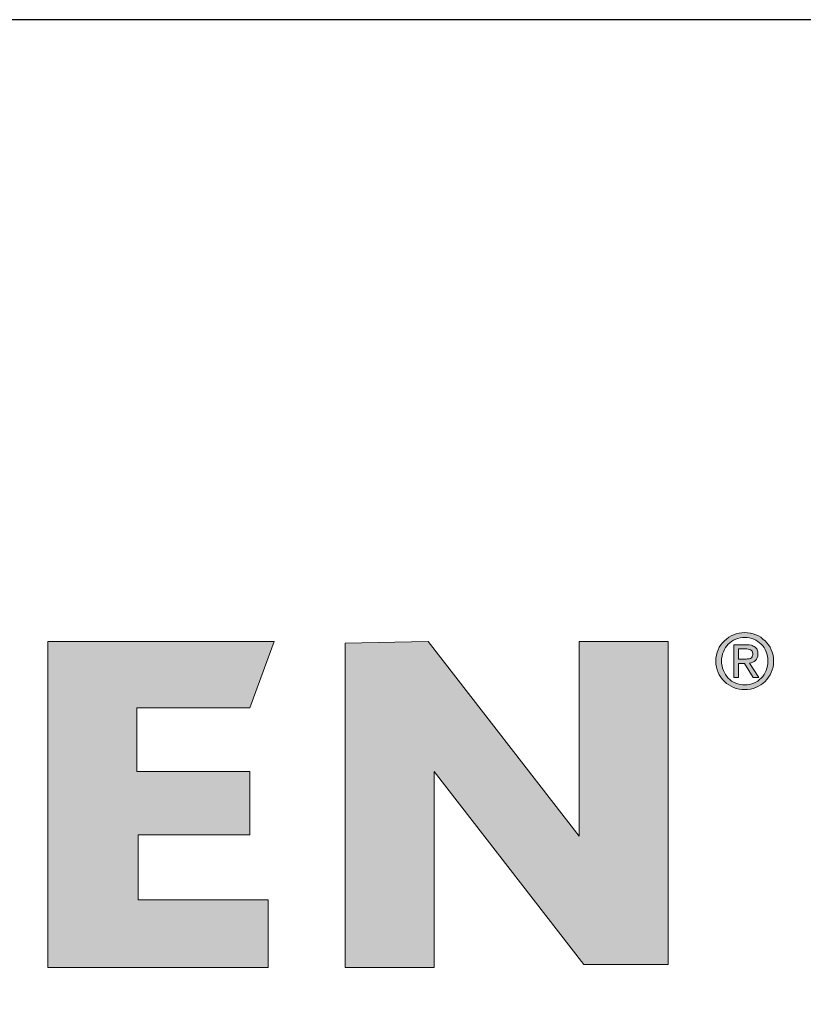
# Model space of a CAD drawing. Units: inches. Extents: x -9390 to -8627, y -20607 to -19924.
# Drawn here: x -9177 to -9161, y -20372 to -20352 of the extents above; entities that cross this region are included whole.
import ezdxf

# ---------------------------------------------------------------- set-up
doc = ezdxf.new("R2010")
doc.units = ezdxf.units.IN
doc.header["$MEASUREMENT"] = 0
doc.layers.add('_0', color=7, linetype='Continuous', lineweight=25)

msp = doc.modelspace()

# ---------------------------------------------------------------- hatches: boundary and pattern name
h = msp.add_hatch(color=256)
h.paths.add_polyline_path([(-9187.84985, -20367.51052), (-9187.84985, -20371.40353), (-9185.96769, -20371.40353), (-9185.96769, -20364.73554), (-9187.67289, -20364.73554), (-9189.7119, -20367.7116), (-9191.95199, -20364.70739), (-9193.5285, -20364.70739), (-9193.5285, -20371.40353), (-9191.64634, -20371.40353), (-9191.64634, -20367.58693), (-9190.17037, -20369.72246), (-9189.27755, -20369.72246)])
h.paths.add_polyline_path([(-9184.67672, -20367.1365), (-9184.72498, -20367.37378), (-9184.75715, -20367.62313), (-9184.77726, -20367.88856), (-9184.7853, -20368.16606), (-9184.77726, -20368.42345), (-9184.75715, -20368.67279), (-9184.72498, -20368.90605), (-9184.68074, -20369.12724), (-9184.62444, -20369.33637), (-9184.56009, -20369.52942), (-9184.48368, -20369.71441), (-9184.3952, -20369.89137), (-9184.3027, -20370.05224), (-9184.19814, -20370.20506), (-9184.08955, -20370.34582), (-9183.97292, -20370.47854), (-9183.85227, -20370.60321), (-9183.72357, -20370.71582), (-9183.59086, -20370.82038), (-9183.4501, -20370.91288), (-9183.30934, -20371.00136), (-9183.16858, -20371.08179), (-9183.01977, -20371.15016), (-9182.87499, -20371.21451), (-9182.72619, -20371.27081), (-9182.57739, -20371.3231), (-9182.42858, -20371.36734), (-9182.27978, -20371.40353), (-9182.135, -20371.4357), (-9181.99022, -20371.46386), (-9181.84946, -20371.48397), (-9181.71272, -20371.50407), (-9181.58, -20371.51614), (-9181.45131, -20371.52418), (-9181.33066, -20371.5282), (-9181.21403, -20371.53223), (-9181.0974, -20371.5282), (-9180.97675, -20371.52418), (-9180.84805, -20371.51212), (-9180.71534, -20371.50005), (-9180.5786, -20371.47994), (-9180.43784, -20371.45581), (-9180.29306, -20371.42766), (-9180.14828, -20371.39147), (-9179.99947, -20371.35125), (-9179.85067, -20371.30701), (-9179.70187, -20371.25473), (-9179.55306, -20371.1944), (-9179.40426, -20371.13006), (-9179.25948, -20371.05766), (-9179.1147, -20370.97723), (-9178.97394, -20370.88875), (-9178.8372, -20370.79223), (-9178.70448, -20370.68767), (-9178.57579, -20370.57506), (-9178.45514, -20370.45441), (-9178.33851, -20370.32571), (-9178.2259, -20370.18898), (-9178.12536, -20370.04017), (-9178.02883, -20369.8793), (-9177.94438, -20369.71039), (-9177.86797, -20369.53344), (-9177.7996, -20369.34442), (-9177.74732, -20369.14333), (-9177.69905, -20368.9342), (-9177.66688, -20368.71301), (-9177.64677, -20368.47975), (-9177.64275, -20368.23443), (-9177.64677, -20367.98508), (-9177.66286, -20367.7478), (-9177.68699, -20367.52258), (-9177.71916, -20367.30541), (-9177.7634, -20367.09628), (-9177.81568, -20366.89922), (-9177.87199, -20366.7102), (-9177.94036, -20366.52922), (-9178.01677, -20366.35629), (-9178.10123, -20366.19542), (-9178.1897, -20366.04259), (-9178.29025, -20365.89379), (-9178.39481, -20365.75705), (-9178.5034, -20365.62836), (-9178.62003, -20365.50771), (-9178.7447, -20365.3951), (-9178.87339, -20365.29053), (-9179.00611, -20365.19401), (-9179.14687, -20365.10554), (-9179.29165, -20365.02108), (-9179.43643, -20364.94869), (-9179.58926, -20364.88032), (-9179.7461, -20364.81999), (-9179.90697, -20364.76771), (-9180.07186, -20364.71945), (-9180.23675, -20364.67924), (-9180.40566, -20364.64706), (-9180.5786, -20364.61891), (-9180.75153, -20364.5988), (-9180.92446, -20364.58271), (-9181.10142, -20364.57467), (-9181.2824, -20364.57065), (-9181.38294, -20364.57467), (-9181.49555, -20364.57869), (-9181.61218, -20364.58674), (-9181.73283, -20364.60282), (-9181.86152, -20364.61891), (-9181.99424, -20364.64304), (-9182.13098, -20364.67119), (-9182.27174, -20364.70337), (-9182.4125, -20364.74358), (-9182.55728, -20364.79184), (-9182.70608, -20364.84413), (-9182.85086, -20364.90445), (-9182.99564, -20364.97282), (-9183.14043, -20365.04923), (-9183.28521, -20365.13369), (-9183.42597, -20365.22619), (-9183.56271, -20365.32673), (-9183.69944, -20365.43934), (-9183.82814, -20365.55999), (-9183.95281, -20365.68868), (-9184.07346, -20365.82944), (-9184.18205, -20365.98227), (-9184.29063, -20366.14314), (-9184.38716, -20366.31607), (-9184.47161, -20366.50509), (-9184.55205, -20366.70215), (-9184.62041, -20366.91128)])
h.paths.add_polyline_path([(-9182.66989, -20366.94748), (-9182.62967, -20366.859), (-9182.58141, -20366.77857), (-9182.53315, -20366.69813), (-9182.47684, -20366.62574), (-9182.41149, -20366.54028), (-9182.30391, -20366.4327), (-9182.2275, -20366.35629), (-9182.0754, -20366.24222), (-9181.9319, -20366.1578), (-9181.84946, -20366.11901), (-9181.78109, -20366.09085), (-9181.71272, -20366.0627), (-9181.64435, -20366.04259), (-9181.50464, -20366.0015), (-9181.35077, -20365.98227), (-9181.25827, -20365.98227), (-9181.17783, -20365.98227), (-9181.0974, -20365.99031), (-9181.01696, -20365.99836), (-9180.94055, -20366.01444), (-9180.8132, -20366.04125), (-9180.65841, -20366.09828), (-9180.51399, -20366.16247), (-9180.3867, -20366.24483), (-9180.24882, -20366.34824), (-9180.14425, -20366.45281), (-9180.04291, -20366.56863), (-9179.92083, -20366.75176), (-9179.84088, -20366.90438), (-9179.76232, -20367.09641), (-9179.70673, -20367.287), (-9179.67371, -20367.43008), (-9179.65763, -20367.54269), (-9179.63301, -20367.72117), (-9179.62143, -20367.90062), (-9179.62143, -20368.02932), (-9179.62143, -20368.15801), (-9179.62947, -20368.27866), (-9179.64154, -20368.45964), (-9179.66567, -20368.62855), (-9179.68176, -20368.73312), (-9179.70589, -20368.83768), (-9179.73897, -20368.97552), (-9179.80266, -20369.15865), (-9179.8877, -20369.34761), (-9179.97922, -20369.49738), (-9180.04773, -20369.5817), (-9180.13168, -20369.68502), (-9180.26154, -20369.79756), (-9180.39896, -20369.89204), (-9180.54723, -20369.96617), (-9180.70799, -20370.0254), (-9180.81681, -20370.05131), (-9180.97675, -20370.08039), (-9181.06925, -20370.08843), (-9181.16175, -20370.09648), (-9181.25827, -20370.09648), (-9181.35479, -20370.09648), (-9181.45131, -20370.08843), (-9181.57362, -20370.07731), (-9181.76124, -20370.03264), (-9181.91783, -20369.97784), (-9182.04411, -20369.91469), (-9182.20136, -20369.81295), (-9182.31289, -20369.71628), (-9182.42498, -20369.59619), (-9182.54064, -20369.43234), (-9182.5975, -20369.32431), (-9182.63771, -20369.23985), (-9182.67793, -20369.1554), (-9182.7101, -20369.0629), (-9182.75698, -20368.92811), (-9182.79456, -20368.76529), (-9182.81467, -20368.66073), (-9182.83478, -20368.54812), (-9182.84684, -20368.43551), (-9182.86503, -20368.25358), (-9182.87097, -20368.06954), (-9182.87499, -20367.93682), (-9182.86896, -20367.74378), (-9182.85086, -20367.5628), (-9182.81857, -20367.38194), (-9182.7644, -20367.18074), (-9182.7101, -20367.03596)], flags=16)
h.paths.add_polyline_path([(-9174.65462, -20366.07075), (-9172.32605, -20366.07075), (-9171.82736, -20364.70337), (-9176.48852, -20364.70337), (-9176.48852, -20371.4156), (-9171.95203, -20371.4156), (-9171.95203, -20370.02006), (-9174.62647, -20370.02006), (-9174.62647, -20368.68083), (-9172.32605, -20368.68083), (-9172.32605, -20367.3778), (-9174.65462, -20367.3778)])
h.paths.add_polyline_path([(-9168.65825, -20364.70337), (-9170.36748, -20364.73554), (-9170.36748, -20371.4156), (-9168.53358, -20371.4156), (-9168.53358, -20367.3778), (-9165.45697, -20371.35527), (-9163.71558, -20371.35527), (-9163.71558, -20364.70337), (-9165.54947, -20364.70337), (-9165.54947, -20368.71301)])
h = msp.add_hatch(color=256)
h.paths.add_polyline_path([(-9161.86157, -20364.58674), (-9161.91385, -20364.56261), (-9161.97015, -20364.54652), (-9162.02244, -20364.53043), (-9162.08276, -20364.52239), (-9162.14309, -20364.51837), (-9162.20341, -20364.52239), (-9162.25972, -20364.53043), (-9162.31602, -20364.54652), (-9162.37232, -20364.56261), (-9162.42461, -20364.58674), (-9162.47287, -20364.61489), (-9162.51711, -20364.65108), (-9162.56134, -20364.68728), (-9162.60156, -20364.7275), (-9162.63374, -20364.77173), (-9162.66591, -20364.81999), (-9162.69004, -20364.87228), (-9162.71015, -20364.92456), (-9162.72623, -20364.98488), (-9162.73428, -20365.04521), (-9162.7383, -20365.10554), (-9162.73428, -20365.16988), (-9162.72623, -20365.23021), (-9162.71015, -20365.28651), (-9162.69004, -20365.3388), (-9162.66591, -20365.39108), (-9162.63374, -20365.43934), (-9162.60156, -20365.4876), (-9162.56134, -20365.52782), (-9162.51711, -20365.56401), (-9162.47287, -20365.59618), (-9162.42461, -20365.62434), (-9162.37232, -20365.64847), (-9162.31602, -20365.66858), (-9162.25972, -20365.68064), (-9162.20341, -20365.69271), (-9162.14309, -20365.69271), (-9162.08276, -20365.69271), (-9162.02244, -20365.68064), (-9161.97015, -20365.66858), (-9161.91385, -20365.64847), (-9161.86157, -20365.62434), (-9161.81331, -20365.59618), (-9161.76907, -20365.56401), (-9161.72483, -20365.52782), (-9161.68863, -20365.4876), (-9161.65244, -20365.43934), (-9161.62027, -20365.39108), (-9161.59613, -20365.3388), (-9161.57603, -20365.28651), (-9161.55994, -20365.23021), (-9161.5519, -20365.16988), (-9161.54787, -20365.10554), (-9161.5519, -20365.04521), (-9161.55994, -20364.98488), (-9161.57603, -20364.92456), (-9161.59613, -20364.87228), (-9161.62027, -20364.81999), (-9161.65244, -20364.77173), (-9161.68863, -20364.7275), (-9161.72483, -20364.68728), (-9161.76907, -20364.65108), (-9161.81331, -20364.61489)])
h.paths.add_polyline_path([(-9161.91385, -20364.67521), (-9161.87363, -20364.69934), (-9161.83744, -20364.7275), (-9161.80526, -20364.75565), (-9161.77309, -20364.79184), (-9161.74494, -20364.82804), (-9161.72483, -20364.86826), (-9161.70472, -20364.91249), (-9161.68863, -20364.95673), (-9161.67657, -20365.00499), (-9161.66853, -20365.05325), (-9161.66853, -20365.10554), (-9161.66853, -20365.15782), (-9161.67657, -20365.20608), (-9161.68863, -20365.25434), (-9161.70472, -20365.3026), (-9161.72483, -20365.34282), (-9161.74494, -20365.38303), (-9161.77309, -20365.42325), (-9161.80526, -20365.45542), (-9161.83744, -20365.4876), (-9161.87363, -20365.51575), (-9161.91385, -20365.53988), (-9161.95407, -20365.55999), (-9161.99831, -20365.57608), (-9162.04657, -20365.58814), (-9162.09081, -20365.59216), (-9162.14309, -20365.59618), (-9162.19135, -20365.59216), (-9162.23961, -20365.58814), (-9162.28385, -20365.57608), (-9162.32809, -20365.55999), (-9162.37232, -20365.53988), (-9162.41254, -20365.51575), (-9162.44874, -20365.4876), (-9162.48091, -20365.45542), (-9162.51308, -20365.42325), (-9162.54124, -20365.38303), (-9162.56134, -20365.34282), (-9162.58145, -20365.3026), (-9162.59754, -20365.25434), (-9162.60961, -20365.20608), (-9162.61765, -20365.15782), (-9162.62167, -20365.10554), (-9162.61765, -20365.05325), (-9162.60961, -20365.00499), (-9162.59754, -20364.95673), (-9162.58145, -20364.91249), (-9162.56134, -20364.86826), (-9162.54124, -20364.82804), (-9162.51308, -20364.79184), (-9162.48091, -20364.75565), (-9162.44874, -20364.7275), (-9162.41254, -20364.69934), (-9162.37232, -20364.67521), (-9162.32809, -20364.6551), (-9162.28385, -20364.63902), (-9162.23961, -20364.62695), (-9162.19135, -20364.61891), (-9162.14309, -20364.61891), (-9162.09081, -20364.61891), (-9162.04657, -20364.62695), (-9161.99831, -20364.63902), (-9161.95407, -20364.6551)], flags=16)
h.paths.add_polyline_path([(-9161.94602, -20364.80391), (-9161.92994, -20364.81597), (-9161.91787, -20364.82804), (-9161.90581, -20364.8401), (-9161.89374, -20364.85619), (-9161.8857, -20364.8763), (-9161.88168, -20364.89239), (-9161.87363, -20364.91249), (-9161.87363, -20364.93662), (-9161.86961, -20364.96075), (-9161.87363, -20365.00499), (-9161.8857, -20365.04119), (-9161.90178, -20365.06934), (-9161.92189, -20365.09347), (-9161.94602, -20365.11358), (-9161.9782, -20365.12967), (-9162.01037, -20365.14173), (-9162.04657, -20365.14575), (-9161.85352, -20365.44336), (-9161.97015, -20365.44336), (-9162.14711, -20365.1538), (-9162.26776, -20365.1538), (-9162.26776, -20365.44336), (-9162.3683, -20365.44336), (-9162.3683, -20364.76771), (-9162.11091, -20364.76771), (-9162.05461, -20364.77173), (-9162.00635, -20364.77978), (-9161.98624, -20364.78782), (-9161.96613, -20364.79586)], flags=0)
h.paths.add_polyline_path([(-9162.02646, -20364.87228), (-9162.00635, -20364.88836), (-9161.99026, -20364.90445), (-9161.98222, -20364.92456), (-9161.9782, -20364.95673), (-9161.9782, -20364.97282), (-9161.98222, -20364.98891), (-9161.98624, -20365.00499), (-9161.99026, -20365.01706), (-9162.00635, -20365.03717), (-9162.02646, -20365.04923), (-9162.05461, -20365.05728), (-9162.08276, -20365.0613), (-9162.11091, -20365.06532), (-9162.14309, -20365.06532), (-9162.26776, -20365.06532), (-9162.26776, -20364.85619), (-9162.127, -20364.85619), (-9162.09885, -20364.85619), (-9162.07472, -20364.86021), (-9162.04657, -20364.86423)], flags=0)
h = msp.add_hatch(color=256)
h.paths.add_polyline_path([(-9161.92994, -20364.81597), (-9161.94602, -20364.80391), (-9161.96613, -20364.79586), (-9161.98624, -20364.78782), (-9162.00635, -20364.77978), (-9162.05461, -20364.77173), (-9162.11091, -20364.76771), (-9162.3683, -20364.76771), (-9162.3683, -20365.44336), (-9162.26776, -20365.44336), (-9162.26776, -20365.1538), (-9162.14711, -20365.1538), (-9161.97015, -20365.44336), (-9161.85352, -20365.44336), (-9162.04657, -20365.14575), (-9162.01037, -20365.14173), (-9161.9782, -20365.12967), (-9161.94602, -20365.11358), (-9161.92189, -20365.09347), (-9161.90178, -20365.06934), (-9161.8857, -20365.04119), (-9161.87363, -20365.00499), (-9161.86961, -20364.96075), (-9161.87363, -20364.93662), (-9161.87363, -20364.91249), (-9161.88168, -20364.89239), (-9161.8857, -20364.8763), (-9161.89374, -20364.85619), (-9161.90581, -20364.8401), (-9161.91787, -20364.82804)])
h.paths.add_polyline_path([(-9162.00635, -20364.88836), (-9161.99026, -20364.90445), (-9161.98222, -20364.92456), (-9161.9782, -20364.95673), (-9161.9782, -20364.97282), (-9161.98222, -20364.98891), (-9161.98624, -20365.00499), (-9161.99026, -20365.01706), (-9162.00635, -20365.03717), (-9162.02646, -20365.04923), (-9162.05461, -20365.05728), (-9162.08276, -20365.0613), (-9162.11091, -20365.06532), (-9162.14309, -20365.06532), (-9162.26776, -20365.06532), (-9162.26776, -20364.85619), (-9162.127, -20364.85619), (-9162.09885, -20364.85619), (-9162.07472, -20364.86021), (-9162.04657, -20364.86423), (-9162.02646, -20364.87228)], flags=16)

# ---------------------------------------------------------------- linework, layer by layer
at = {"color": 7, "lineweight": 0}
for p, q in [((-9162.51711, -20364.65108), (-9162.56134, -20364.68728)), ((-9162.47287, -20364.61489), (-9162.51711, -20364.65108)), ((-9162.42461, -20364.58674), (-9162.47287, -20364.61489)), ((-9162.37232, -20364.56261), (-9162.42461, -20364.58674)), ((-9162.41254, -20364.69934), (-9162.37232, -20364.67521)), ((-9162.31602, -20364.54652), (-9162.37232, -20364.56261)), ((-9162.37232, -20364.67521), (-9162.32809, -20364.6551)), ((-9162.32809, -20364.6551), (-9162.28385, -20364.63902)), ((-9162.25972, -20364.53043), (-9162.31602, -20364.54652)), ((-9162.28385, -20364.63902), (-9162.23961, -20364.62695)), ((-9162.20341, -20364.52239), (-9162.25972, -20364.53043)), ((-9162.23961, -20364.62695), (-9162.19135, -20364.61891)), ((-9162.14309, -20364.51837), (-9162.20341, -20364.52239)), ((-9162.19135, -20364.61891), (-9162.14309, -20364.61891)), ((-9162.08276, -20364.52239), (-9162.14309, -20364.51837)), ((-9162.14309, -20364.61891), (-9162.09081, -20364.61891)), ((-9162.09081, -20364.61891), (-9162.04657, -20364.62695)), ((-9162.02244, -20364.53043), (-9162.08276, -20364.52239)), ((-9162.04657, -20364.62695), (-9161.99831, -20364.63902)), ((-9161.97015, -20364.54652), (-9162.02244, -20364.53043)), ((-9161.99831, -20364.63902), (-9161.95407, -20364.6551)), ((-9161.91385, -20364.56261), (-9161.97015, -20364.54652)), ((-9161.95407, -20364.6551), (-9161.91385, -20364.67521)), ((-9161.86157, -20364.58674), (-9161.91385, -20364.56261)), ((-9161.91385, -20364.67521), (-9161.87363, -20364.69934)), ((-9161.81331, -20364.61489), (-9161.86157, -20364.58674)), ((-9161.76907, -20364.65108), (-9161.81331, -20364.61489)), ((-9161.72483, -20364.68728), (-9161.76907, -20364.65108)), ((-9162.69004, -20364.87228), (-9162.71015, -20364.92456)), ((-9162.66591, -20364.81999), (-9162.69004, -20364.87228)), ((-9162.63374, -20364.77173), (-9162.66591, -20364.81999)), ((-9162.60156, -20364.7275), (-9162.63374, -20364.77173)), ((-9162.56134, -20364.68728), (-9162.60156, -20364.7275)), ((-9162.58145, -20364.91249), (-9162.56134, -20364.86826)), ((-9162.56134, -20364.86826), (-9162.54124, -20364.82804)), ((-9162.54124, -20364.82804), (-9162.51308, -20364.79184)), ((-9162.51308, -20364.79184), (-9162.48091, -20364.75565)), ((-9162.48091, -20364.75565), (-9162.44874, -20364.7275)), ((-9162.44874, -20364.7275), (-9162.41254, -20364.69934)), ((-9162.11091, -20364.76771), (-9162.3683, -20364.76771)), ((-9162.3683, -20364.76771), (-9162.3683, -20365.44336)), ((-9162.26776, -20365.06532), (-9162.26776, -20364.85619)), ((-9162.26776, -20364.85619), (-9162.127, -20364.85619)), ((-9162.127, -20364.85619), (-9162.09885, -20364.85619)), ((-9162.05461, -20364.77173), (-9162.11091, -20364.76771)), ((-9162.09885, -20364.85619), (-9162.07472, -20364.86021)), ((-9162.07472, -20364.86021), (-9162.04657, -20364.86423)), ((-9162.00635, -20364.77978), (-9162.05461, -20364.77173)), ((-9162.04657, -20364.86423), (-9162.02646, -20364.87228)), ((-9162.02646, -20364.87228), (-9162.00635, -20364.88836)), ((-9161.98624, -20364.78782), (-9162.00635, -20364.77978)), ((-9161.96613, -20364.79586), (-9161.98624, -20364.78782)), ((-9161.94602, -20364.80391), (-9161.96613, -20364.79586)), ((-9161.92994, -20364.81597), (-9161.94602, -20364.80391)), ((-9161.91787, -20364.82804), (-9161.92994, -20364.81597)), ((-9161.90581, -20364.8401), (-9161.91787, -20364.82804)), ((-9161.89374, -20364.85619), (-9161.90581, -20364.8401)), ((-9161.8857, -20364.8763), (-9161.89374, -20364.85619)), ((-9161.88168, -20364.89239), (-9161.8857, -20364.8763)), ((-9161.87363, -20364.69934), (-9161.83744, -20364.7275)), ((-9161.83744, -20364.7275), (-9161.80526, -20364.75565)), ((-9161.80526, -20364.75565), (-9161.77309, -20364.79184)), ((-9161.77309, -20364.79184), (-9161.74494, -20364.82804)), ((-9161.74494, -20364.82804), (-9161.72483, -20364.86826)), ((-9161.68863, -20364.7275), (-9161.72483, -20364.68728)), ((-9161.72483, -20364.86826), (-9161.70472, -20364.91249)), ((-9161.65244, -20364.77173), (-9161.68863, -20364.7275)), ((-9161.62027, -20364.81999), (-9161.65244, -20364.77173)), ((-9161.59613, -20364.87228), (-9161.62027, -20364.81999)), ((-9161.57603, -20364.92456), (-9161.59613, -20364.87228)), ((-9162.73428, -20365.04521), (-9162.7383, -20365.10554)), ((-9162.72623, -20364.98488), (-9162.73428, -20365.04521)), ((-9162.71015, -20364.92456), (-9162.72623, -20364.98488)), ((-9162.62167, -20365.10554), (-9162.61765, -20365.05325)), ((-9162.61765, -20365.05325), (-9162.60961, -20365.00499)), ((-9162.60961, -20365.00499), (-9162.59754, -20364.95673)), ((-9162.59754, -20364.95673), (-9162.58145, -20364.91249)), ((-9162.14309, -20365.06532), (-9162.26776, -20365.06532)), ((-9162.26776, -20365.06532), (-9162.26776, -20365.06532)), ((-9162.11091, -20365.06532), (-9162.14309, -20365.06532)), ((-9162.08276, -20365.0613), (-9162.11091, -20365.06532)), ((-9162.05461, -20365.05728), (-9162.08276, -20365.0613)), ((-9162.02646, -20365.04923), (-9162.05461, -20365.05728)), ((-9162.00635, -20365.03717), (-9162.02646, -20365.04923)), ((-9162.00635, -20364.88836), (-9161.99026, -20364.90445)), ((-9161.99026, -20365.01706), (-9162.00635, -20365.03717)), ((-9161.99026, -20364.90445), (-9161.98222, -20364.92456)), ((-9161.98624, -20365.00499), (-9161.99026, -20365.01706)), ((-9161.98222, -20364.98891), (-9161.98624, -20365.00499)), ((-9161.98222, -20364.92456), (-9161.9782, -20364.95673)), ((-9161.9782, -20364.97282), (-9161.98222, -20364.98891)), ((-9161.9782, -20364.95673), (-9161.9782, -20364.97282)), ((-9161.92189, -20365.09347), (-9161.90178, -20365.06934)), ((-9161.90178, -20365.06934), (-9161.8857, -20365.04119)), ((-9161.8857, -20365.04119), (-9161.87363, -20365.00499)), ((-9161.87363, -20364.91249), (-9161.88168, -20364.89239)), ((-9161.87363, -20364.93662), (-9161.87363, -20364.91249)), ((-9161.86961, -20364.96075), (-9161.87363, -20364.93662)), ((-9161.87363, -20365.00499), (-9161.86961, -20364.96075)), ((-9161.70472, -20364.91249), (-9161.68863, -20364.95673)), ((-9161.68863, -20364.95673), (-9161.67657, -20365.00499)), ((-9161.67657, -20365.00499), (-9161.66853, -20365.05325)), ((-9161.66853, -20365.05325), (-9161.66853, -20365.10554)), ((-9161.55994, -20364.98488), (-9161.57603, -20364.92456)), ((-9161.5519, -20365.04521), (-9161.55994, -20364.98488)), ((-9161.54787, -20365.10554), (-9161.5519, -20365.04521)), ((-9162.7383, -20365.10554), (-9162.73428, -20365.16988)), ((-9162.73428, -20365.16988), (-9162.72623, -20365.23021)), ((-9162.72623, -20365.23021), (-9162.71015, -20365.28651)), ((-9162.71015, -20365.28651), (-9162.69004, -20365.3388)), ((-9162.61765, -20365.15782), (-9162.62167, -20365.10554)), ((-9162.62167, -20365.10554), (-9162.62167, -20365.10554)), ((-9162.60961, -20365.20608), (-9162.61765, -20365.15782)), ((-9162.59754, -20365.25434), (-9162.60961, -20365.20608)), ((-9162.58145, -20365.3026), (-9162.59754, -20365.25434)), ((-9162.26776, -20365.1538), (-9162.14711, -20365.1538)), ((-9162.26776, -20365.44336), (-9162.26776, -20365.1538)), ((-9162.26776, -20365.1538), (-9162.26776, -20365.1538)), ((-9162.14711, -20365.1538), (-9161.97015, -20365.44336)), ((-9162.04657, -20365.14575), (-9162.01037, -20365.14173)), ((-9161.85352, -20365.44336), (-9162.04657, -20365.14575)), ((-9162.01037, -20365.14173), (-9161.9782, -20365.12967)), ((-9161.9782, -20365.12967), (-9161.94602, -20365.11358)), ((-9161.94602, -20365.11358), (-9161.92189, -20365.09347)), ((-9161.68863, -20365.25434), (-9161.70472, -20365.3026)), ((-9161.67657, -20365.20608), (-9161.68863, -20365.25434)), ((-9161.66853, -20365.15782), (-9161.67657, -20365.20608)), ((-9161.66853, -20365.10554), (-9161.66853, -20365.15782)), ((-9161.59613, -20365.3388), (-9161.57603, -20365.28651)), ((-9161.57603, -20365.28651), (-9161.55994, -20365.23021)), ((-9161.55994, -20365.23021), (-9161.5519, -20365.16988)), ((-9161.5519, -20365.16988), (-9161.54787, -20365.10554)), ((-9162.69004, -20365.3388), (-9162.66591, -20365.39108)), ((-9162.66591, -20365.39108), (-9162.63374, -20365.43934)), ((-9162.63374, -20365.43934), (-9162.60156, -20365.4876)), ((-9162.60156, -20365.4876), (-9162.56134, -20365.52782)), ((-9162.56134, -20365.34282), (-9162.58145, -20365.3026)), ((-9162.54124, -20365.38303), (-9162.56134, -20365.34282)), ((-9162.51308, -20365.42325), (-9162.54124, -20365.38303)), ((-9162.48091, -20365.45542), (-9162.51308, -20365.42325)), ((-9162.44874, -20365.4876), (-9162.48091, -20365.45542)), ((-9162.41254, -20365.51575), (-9162.44874, -20365.4876)), ((-9162.3683, -20365.44336), (-9162.26776, -20365.44336)), ((-9161.97015, -20365.44336), (-9161.85352, -20365.44336)), ((-9161.83744, -20365.4876), (-9161.87363, -20365.51575)), ((-9161.80526, -20365.45542), (-9161.83744, -20365.4876)), ((-9161.77309, -20365.42325), (-9161.80526, -20365.45542)), ((-9161.74494, -20365.38303), (-9161.77309, -20365.42325)), ((-9161.72483, -20365.34282), (-9161.74494, -20365.38303)), ((-9161.70472, -20365.3026), (-9161.72483, -20365.34282)), ((-9161.72483, -20365.52782), (-9161.68863, -20365.4876)), ((-9161.68863, -20365.4876), (-9161.65244, -20365.43934)), ((-9161.65244, -20365.43934), (-9161.62027, -20365.39108)), ((-9161.62027, -20365.39108), (-9161.59613, -20365.3388)), ((-9162.56134, -20365.52782), (-9162.51711, -20365.56401)), ((-9162.51711, -20365.56401), (-9162.47287, -20365.59618)), ((-9162.47287, -20365.59618), (-9162.42461, -20365.62434)), ((-9162.42461, -20365.62434), (-9162.37232, -20365.64847)), ((-9162.37232, -20365.53988), (-9162.41254, -20365.51575)), ((-9162.32809, -20365.55999), (-9162.37232, -20365.53988)), ((-9162.37232, -20365.64847), (-9162.31602, -20365.66858)), ((-9162.28385, -20365.57608), (-9162.32809, -20365.55999)), ((-9162.31602, -20365.66858), (-9162.25972, -20365.68064)), ((-9162.23961, -20365.58814), (-9162.28385, -20365.57608)), ((-9162.25972, -20365.68064), (-9162.20341, -20365.69271)), ((-9162.19135, -20365.59216), (-9162.23961, -20365.58814)), ((-9162.20341, -20365.69271), (-9162.14309, -20365.69271)), ((-9162.14309, -20365.59618), (-9162.19135, -20365.59216)), ((-9162.09081, -20365.59216), (-9162.14309, -20365.59618)), ((-9162.14309, -20365.69271), (-9162.08276, -20365.69271)), ((-9162.14309, -20365.69271), (-9162.14309, -20365.69271)), ((-9162.04657, -20365.58814), (-9162.09081, -20365.59216)), ((-9162.08276, -20365.69271), (-9162.02244, -20365.68064)), ((-9161.99831, -20365.57608), (-9162.04657, -20365.58814)), ((-9162.02244, -20365.68064), (-9161.97015, -20365.66858)), ((-9161.95407, -20365.55999), (-9161.99831, -20365.57608)), ((-9161.97015, -20365.66858), (-9161.91385, -20365.64847)), ((-9161.91385, -20365.53988), (-9161.95407, -20365.55999)), ((-9161.87363, -20365.51575), (-9161.91385, -20365.53988)), ((-9161.91385, -20365.64847), (-9161.86157, -20365.62434)), ((-9161.86157, -20365.62434), (-9161.81331, -20365.59618)), ((-9161.81331, -20365.59618), (-9161.76907, -20365.56401)), ((-9161.76907, -20365.56401), (-9161.72483, -20365.52782))]:
    msp.add_line(p, q, dxfattribs=at)
for points in [[(-9172.32605, -20366.07075), (-9171.82736, -20364.70337), (-9176.48852, -20364.70337), (-9176.48852, -20371.4156), (-9171.95203, -20371.4156), (-9171.95203, -20370.02006), (-9174.62647, -20370.02006), (-9174.62647, -20368.68083), (-9172.32605, -20368.68083), (-9172.32605, -20367.3778), (-9174.65462, -20367.3778), (-9174.65462, -20366.07075), (-9172.32605, -20366.07075), (-9172.32605, -20366.07075)], [(-9165.54947, -20364.70337), (-9165.54947, -20368.71301), (-9168.65825, -20364.70337), (-9170.36748, -20364.73554), (-9170.36748, -20371.4156), (-9168.53358, -20371.4156), (-9168.53358, -20367.3778), (-9165.45697, -20371.35527), (-9163.71558, -20371.35527), (-9163.71558, -20364.70337), (-9165.54947, -20364.70337), (-9165.54947, -20364.70337)]]:
    msp.add_lwpolyline(points, dxfattribs=at)
at = {"layer": '_0', "color": 254}
msp.add_lwpolyline([(-9389.7935, -20605.90164), (-8903.7935, -20605.90164), (-8903.7935, -20351.90164), (-9389.7935, -20351.90164)], close=True, dxfattribs=at)

doc.saveas('drawing.dxf')
